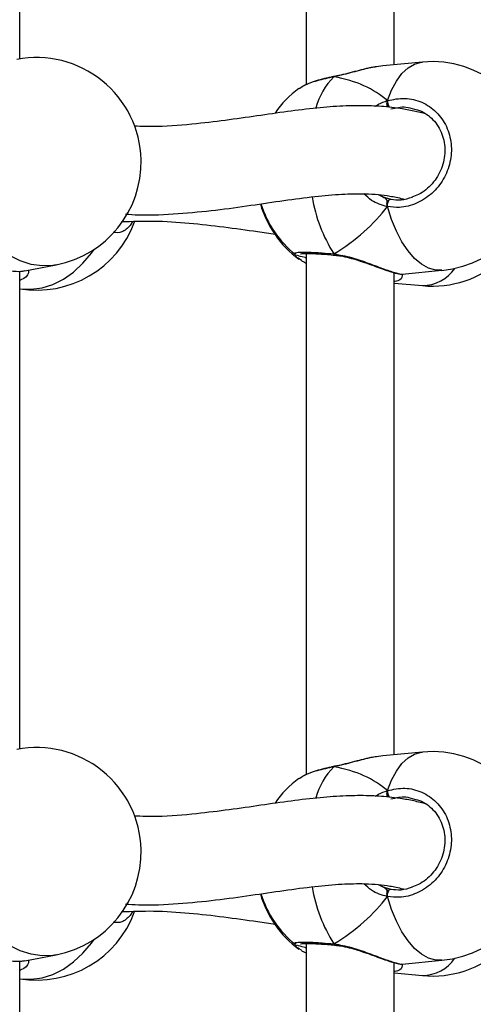
# Model space of a CAD drawing. Units: millimetres. Extents: x 5693 to 12807, y -656 to 2254.
# Drawn here: x 8005 to 8013, y 851 to 869 of the extents above; entities that cross this region are included whole.
import ezdxf

# ---------------------------------------------------------------- set-up
doc = ezdxf.new("R2010")
doc.units = ezdxf.units.MM
doc.header["$LTSCALE"] = 100
doc.header["$PDSIZE"] = -1
doc.layers.add('VP-DIM', color=7, linetype='Continuous')
doc.layers.add('VP-EQ', color=7, linetype='Continuous', true_color=0x8a3492)
doc.dimstyles.new('Strefa', dxfattribs={"dimtxt": 14, "dimasz": 20, "dimexe": 20, "dimexo": 50, "dimgap": 20, "dimtad": 0, "dimdec": 0, "dimzin": 0, "dimdsep": 46, "dimtxsty": 'Standard', "dimcen": 0.09, "dimadec": 0, "dimazin": 0, "dimtfac": 1, "dimtdec": 4, "dimtofl": 0, "dimtmove": 0, "dimatfit": 3, "dimfxl": 70, "dimfxlon": 1, "dimtolj": 1, "dimtzin": 0, "dimarcsym": 0})

# ---------------------------------------------------------------- blocks, each defined once
blk = doc.blocks.new('*D1')
at = {"layer": 'Defpoints', "color": 0, "transparency": 16777216}
for p in [(9076.849, 2204.493), (6673.87, 1562.095), (9076.849, 606.891)]:
    blk.add_point(p, dxfattribs=at)
at = {"layer": 'VP-DIM', "color": 0, "lineweight": -2, "transparency": 16777216}
for p, q in [((6673.87, 2104.493), (6673.87, 2254.493)), ((9076.849, 2104.493), (9076.849, 2254.493)), ((6723.87, 2204.493), (7758.923, 2204.493)), ((9026.849, 2204.493), (7973.923, 2204.493))]:
    blk.add_line(p, q, dxfattribs=at)
at = {"layer": 'VP-DIM', "color": 0, "transparency": 16777216}
for points in [[(6723.87, 2212.827), (6723.87, 2196.16), (6673.87, 2204.493)], [(9026.849, 2196.16), (9026.849, 2212.827), (9076.849, 2204.493)]]:
    blk.add_solid(points, dxfattribs=at)
at = {"layer": 'VP-DIM', "color": 0, "transparency": 16777216, "insert": (7866.423, 2204.493), "char_height": 50, "attachment_point": 5}
blk.add_mtext('\\A1;2403', dxfattribs=at)
blk = doc.blocks.new('*D2')
at = {"layer": 'Defpoints', "color": 0, "transparency": 16777216}
for p in [(6829.985, 1717.335), (7271.05, -656.408), (9500.849, -656.408)]:
    blk.add_point(p, dxfattribs=at)
at = {"layer": 'VP-DIM', "color": 0, "lineweight": -2, "transparency": 16777216}
for p, q in [((9400.849, 1717.335), (9550.849, 1717.335)), ((9500.849, 1667.335), (9500.849, 642.13)), ((9500.849, -606.408), (9500.849, 418.797)), ((9400.849, -656.408), (9550.849, -656.408))]:
    blk.add_line(p, q, dxfattribs=at)
at = {"layer": 'VP-DIM', "color": 0, "transparency": 16777216}
for points in [[(9509.182, 1667.335), (9492.515, 1667.335), (9500.849, 1717.335)], [(9492.515, -606.408), (9509.182, -606.408), (9500.849, -656.408)]]:
    blk.add_solid(points, dxfattribs=at)
at = {"layer": 'VP-DIM', "color": 0, "transparency": 16777216, "insert": (9500.849, 530.464), "char_height": 50, "attachment_point": 5, "rotation": 90}
blk.add_mtext('\\A1;2374', dxfattribs=at)
blk = doc.blocks.new('*D3')
at = {"layer": 'Defpoints', "color": 0, "transparency": 16777216}
for p in [(6900.596, 1546.034), (7293.95, -456.408), (9284.849, -456.408)]:
    blk.add_point(p, dxfattribs=at)
at = {"layer": 'VP-DIM', "color": 0, "lineweight": -2, "transparency": 16777216}
for p, q in [((9184.849, 1546.034), (9334.849, 1546.034)), ((9284.849, 1496.034), (9284.849, 643.678)), ((9284.849, -406.408), (9284.849, 437.011)), ((9184.849, -456.408), (9334.849, -456.408))]:
    blk.add_line(p, q, dxfattribs=at)
at = {"layer": 'VP-DIM', "color": 0, "transparency": 16777216}
for points in [[(9293.182, 1496.034), (9276.515, 1496.034), (9284.849, 1546.034)], [(9276.515, -406.408), (9293.182, -406.408), (9284.849, -456.408)]]:
    blk.add_solid(points, dxfattribs=at)
at = {"layer": 'VP-DIM', "color": 0, "transparency": 16777216, "insert": (9284.849, 540.345), "char_height": 50, "attachment_point": 5, "rotation": 90}
blk.add_mtext('\\A1;2002', dxfattribs=at)
blk = doc.blocks.new('*D4')
at = {"layer": 'Defpoints', "color": 0, "transparency": 16777216}
for p in [(8905.499, 1964.132), (6845.221, 1491.02), (8905.499, 677.928)]:
    blk.add_point(p, dxfattribs=at)
at = {"layer": 'VP-DIM', "color": 0, "lineweight": -2, "transparency": 16777216}
for p, q in [((6845.221, 1864.132), (6845.221, 2014.132)), ((8905.499, 1864.132), (8905.499, 2014.132)), ((6895.221, 1964.132), (7740.748, 1964.132)), ((8855.499, 1964.132), (7947.415, 1964.132))]:
    blk.add_line(p, q, dxfattribs=at)
at = {"layer": 'VP-DIM', "color": 0, "transparency": 16777216}
for points in [[(6895.221, 1972.465), (6895.221, 1955.798), (6845.221, 1964.132)], [(8855.499, 1955.798), (8855.499, 1972.465), (8905.499, 1964.132)]]:
    blk.add_solid(points, dxfattribs=at)
at = {"layer": 'VP-DIM', "color": 0, "transparency": 16777216, "insert": (7844.082, 1964.132), "char_height": 50, "attachment_point": 5}
blk.add_mtext('\\A1;2060', dxfattribs=at)
blk = doc.blocks.new('306022')
at = {"layer": 'VP-EQ', "color": 7, "linetype": 'Continuous', "lineweight": 25}
for p, q in [((17805.096, 1475.557), (17805.096, 1466.092)), ((17799.887, 1466.559), (17799.887, 1475.234)), ((17806.696, 1466.453), (17806.696, 1475.207)), ((17806.485, 1466.431), (17806.37, 1466.414)), ((17807.209, 1466.501), (17806.485, 1466.434)), ((17805.599, 1466.234), (17805.609, 1466.24)), ((17805.609, 1466.241), (17805.606, 1466.24)), ((17805.017, 1466.047), (17804.964, 1466.013)), ((17807.12, 1465.628), (17807.067, 1465.64)), ((17806.49, 1464.053), (17806.633, 1464.011)), ((17801.935, 1463.606), (17801.896, 1463.534))]:
    blk.add_line(p, q, dxfattribs=at)
at = {"layer": 'VP-EQ', "color": 8, "linetype": 'Continuous', "lineweight": 25}
blk.add_line((17806.404, 1464.094), (17806.49, 1464.053), dxfattribs=at)
at = {"layer": 'VP-EQ', "color": 0, "linetype": 'Continuous', "lineweight": 25}
for p, q in [((17804.904, 1463.01), (17804.897, 1463.016)), ((17805.008, 1462.899), (17804.965, 1462.928)), ((17805.096, 1463.024), (17805.096, 1453.559)), ((17805.615, 1462.993), (17805.621, 1462.992)), ((17799.887, 1454.025), (17799.887, 1462.701)), ((17799.979, 1462.707), (17800.552, 1462.818)), ((17806.696, 1453.92), (17806.696, 1462.674)), ((17806.838, 1462.65), (17807.562, 1462.718)), ((17806.836, 1462.651), (17806.838, 1462.652)), ((17806.696, 1462.487), (17807.209, 1462.44)), ((17807.209, 1453.968), (17806.485, 1453.9)), ((17806.485, 1453.898), (17806.37, 1453.881)), ((17805.599, 1453.701), (17805.609, 1453.707)), ((17805.609, 1453.708), (17805.606, 1453.707)), ((17805.017, 1453.514), (17804.964, 1453.48)), ((17807.12, 1453.095), (17807.067, 1453.107)), ((17806.404, 1451.561), (17806.49, 1451.52)), ((17806.49, 1451.52), (17806.633, 1451.478)), ((17801.935, 1451.072), (17801.896, 1451.001)), ((17804.904, 1450.477), (17804.897, 1450.483)), ((17805.008, 1450.366), (17804.965, 1450.395)), ((17805.096, 1450.491), (17805.096, 1441.026)), ((17805.615, 1450.46), (17805.621, 1450.459)), ((17799.887, 1441.492), (17799.887, 1450.168)), ((17799.979, 1450.174), (17800.552, 1450.284)), ((17806.838, 1450.117), (17807.562, 1450.184)), ((17806.696, 1441.387), (17806.696, 1450.141)), ((17806.836, 1450.118), (17806.838, 1450.119)), ((17806.696, 1449.954), (17807.209, 1449.906))]:
    blk.add_line(p, q, dxfattribs=at)
at = {"layer": 'VP-EQ', "color": 8, "linetype": 'Continuous', "lineweight": 25, "flags": 128}
for points in [[(17806.57, 1465.8), (17806.645, 1465.991), (17806.733, 1466.155), (17806.834, 1466.291), (17806.946, 1466.394), (17807.065, 1466.464), (17807.191, 1466.499), (17807.209, 1466.501)], [(17805.599, 1466.234), (17805.604, 1466.24), (17805.606, 1466.24)], [(17800.552, 1462.818), (17800.491, 1462.808), (17800.293, 1462.799), (17800.093, 1462.826), (17799.895, 1462.888), (17799.702, 1462.985), (17799.519, 1463.113), (17799.348, 1463.271), (17799.194, 1463.455), (17799.058, 1463.663), (17798.944, 1463.89)], [(17807.562, 1462.718), (17807.451, 1462.72), (17807.32, 1462.757), (17807.191, 1462.829), (17807.065, 1462.934), (17806.946, 1463.071), (17806.834, 1463.236), (17806.733, 1463.428), (17806.645, 1463.642), (17806.57, 1463.875)]]:
    blk.add_lwpolyline(points, dxfattribs=at)
at = {"layer": 'VP-EQ', "color": 7, "linetype": 'Continuous', "lineweight": 25, "flags": 128}
blk.add_lwpolyline([(17806.57, 1463.875), (17806.571, 1463.9), (17806.575, 1463.925), (17806.582, 1463.95), (17806.59, 1463.973), (17806.6, 1463.991), (17806.611, 1464.004), (17806.623, 1464.011), (17806.633, 1464.011)], dxfattribs=at)
at = {"layer": 'VP-EQ', "color": 0, "linetype": 'Continuous', "lineweight": 25, "flags": 128}
for points in [[(17799.887, 1462.383), (17799.895, 1462.382), (17800.093, 1462.373), (17800.293, 1462.4), (17800.491, 1462.463), (17800.683, 1462.559), (17800.867, 1462.687), (17801.037, 1462.845), (17801.192, 1463.029), (17801.241, 1463.098)], [(17805.599, 1463.016), (17805.604, 1463.002), (17805.611, 1462.995), (17805.616, 1462.994)], [(17806.57, 1453.267), (17806.645, 1453.458), (17806.733, 1453.622), (17806.834, 1453.758), (17806.946, 1453.861), (17807.065, 1453.931), (17807.191, 1453.966), (17807.209, 1453.968)], [(17805.599, 1453.701), (17805.604, 1453.707), (17805.606, 1453.707)], [(17806.57, 1451.342), (17806.571, 1451.366), (17806.575, 1451.392), (17806.582, 1451.417), (17806.59, 1451.44), (17806.6, 1451.458), (17806.611, 1451.471), (17806.623, 1451.478), (17806.633, 1451.478)], [(17800.552, 1450.284), (17800.491, 1450.274), (17800.293, 1450.266), (17800.093, 1450.293), (17799.895, 1450.355), (17799.702, 1450.451), (17799.519, 1450.58), (17799.348, 1450.738), (17799.194, 1450.922), (17799.058, 1451.13), (17798.944, 1451.357)], [(17807.562, 1450.184), (17807.451, 1450.187), (17807.32, 1450.224), (17807.191, 1450.295), (17807.065, 1450.401), (17806.946, 1450.537), (17806.834, 1450.703), (17806.733, 1450.895), (17806.645, 1451.109), (17806.57, 1451.342)], [(17799.887, 1449.85), (17799.895, 1449.849), (17800.093, 1449.84), (17800.293, 1449.867), (17800.491, 1449.929), (17800.683, 1450.026), (17800.867, 1450.154), (17801.037, 1450.312), (17801.192, 1450.496), (17801.241, 1450.565)], [(17805.599, 1450.483), (17805.604, 1450.469), (17805.611, 1450.462), (17805.616, 1450.46)]]:
    blk.add_lwpolyline(points, dxfattribs=at)
at = {"layer": 'VP-EQ', "color": 7, "linetype": 'Continuous', "lineweight": 25}
for centre, start, end in [((17800.193, 1464.683), 1.3314, 100.9012), ((17807.385, 1464.609), 275.3304, 95.3304), ((17806.086, 1464.488), 126.3441, 145.128), ((17800.193, 1464.683), 280.9012, 1.3314), ((17806.086, 1464.453), 196.1677, 233.6571), ((17806.086, 1464.488), 197.2698, 231.342), ((17800.193, 1464.257), 260.7444, 339.8171)]:
    blk.add_arc(centre, 1.9, start, end, dxfattribs=at)
at = {"layer": 'VP-EQ', "color": 8, "linetype": 'Continuous', "lineweight": 25}
for centre, radius, start, end in [((17806.537, 1465.305), 1.32, 135.2934, 163.9763), ((17806.835, 1465.807), 0.265, 181.4207, 208.2516), ((17807.924, 1464.5), 2.759, 189.3817, 212.5525)]:
    blk.add_arc(centre, radius, start, end, dxfattribs=at)
at = {"layer": 'VP-EQ', "color": 0, "linetype": 'Continuous', "lineweight": 25}
for centre, radius, start, end in [((17807.385, 1464.331), 1.9, 264.6696, 311.9087), ((17807.197, 1463.164), 0.725, 270.9232, 325.5102), ((17800.193, 1452.15), 1.9, 1.3314, 100.9012), ((17807.385, 1452.076), 1.9, 275.3304, 95.3304), ((17806.537, 1452.772), 1.32, 135.2934, 163.9763), ((17806.086, 1451.955), 1.9, 126.3441, 145.128), ((17806.835, 1453.274), 0.265, 181.4207, 208.2516), ((17800.193, 1452.15), 1.9, 280.9012, 1.3314), ((17807.924, 1451.967), 2.759, 189.3817, 212.5525), ((17806.086, 1451.919), 1.9, 196.1677, 233.6571), ((17806.086, 1451.955), 1.9, 197.2698, 231.342), ((17800.193, 1451.724), 1.9, 260.7444, 339.8171), ((17807.385, 1451.798), 1.9, 264.6696, 311.9087), ((17807.197, 1450.631), 0.725, 270.9232, 325.5102)]:
    blk.add_arc(centre, radius, start, end, dxfattribs=at)
at = {"layer": 'VP-EQ', "color": 7, "linetype": 'Continuous', "lineweight": 25}
for centre, major_axis, ratio, start_param, end_param in [((17804.151, 1464.308), (2.748, 1.019), 0.61524, 0.314836, 0.807276), ((17804.151, 1464.308), (2.748, 1.019), 0.61524, 0.314836, 0.807276), ((17806.713, 1464.869), (0.132, 0.843), 0.633896, 2.873694, 2.966711), ((17804.151, 1464.308), (2.748, 1.019), 0.61524, 5.027225, 5.519665), ((17804.151, 1464.308), (2.748, 1.019), 0.61524, 5.027225, 5.519665)]:
    blk.add_ellipse(centre, major_axis=major_axis, ratio=ratio, start_param=start_param, end_param=end_param, dxfattribs=at)
at = {"layer": 'VP-EQ', "color": 0, "linetype": 'Continuous', "lineweight": 25}
for centre, major_axis, ratio, start_param, end_param in [((17804.151, 1451.774), (2.748, 1.019), 0.61524, 0.314836, 0.807276), ((17804.151, 1451.774), (2.748, 1.019), 0.61524, 0.314836, 0.807276), ((17806.713, 1452.336), (0.132, 0.843), 0.633896, 2.873694, 2.966711), ((17804.151, 1451.774), (2.748, 1.019), 0.61524, 5.027225, 5.519665), ((17804.151, 1451.774), (2.748, 1.019), 0.61524, 5.027225, 5.519665)]:
    blk.add_ellipse(centre, major_axis=major_axis, ratio=ratio, start_param=start_param, end_param=end_param, dxfattribs=at)
at = {"layer": 'VP-EQ', "color": 8, "linetype": 'Continuous', "lineweight": 25}
for points, knots in [([(17806.37, 1466.414), (17806.34, 1466.41), (17806.224, 1466.394), (17806.028, 1466.338), (17805.812, 1466.282), (17805.683, 1466.251), (17805.613, 1466.236), (17805.599, 1466.234)], [0, 0, 0, 0, 0.138009, 0.528005, 0.733707, 0.946418, 1, 1, 1, 1]), ([(17805.599, 1466.234), (17805.494, 1466.211), (17805.285, 1466.164), (17805.086, 1466.095), (17805.029, 1466.056), (17805.017, 1466.047)], [0, 0, 0, 0, 0.437616, 0.875221, 1, 1, 1, 1]), ([(17806.35, 1465.699), (17806.357, 1465.704), (17806.414, 1465.741), (17806.49, 1465.773), (17806.557, 1465.796), (17806.57, 1465.8)], [0, 0, 0, 0, 0.108124, 0.820541, 1, 1, 1, 1]), ([(17807.067, 1465.64), (17807.014, 1465.656), (17806.873, 1465.7), (17806.725, 1465.665), (17806.633, 1465.643)], [0, 0, 0, 0, 0.380774, 1, 1, 1, 1]), ([(17806.57, 1463.875), (17806.47, 1463.903), (17806.312, 1463.948), (17806.189, 1464.065), (17806.144, 1464.108)], [0, 0, 0, 0, 0.634494, 1, 1, 1, 1]), ([(17801.896, 1463.534), (17801.846, 1463.485), (17801.753, 1463.391), (17801.64, 1463.401), (17801.586, 1463.406)], [0, 0, 0, 0, 0.5294345, 1, 1, 1, 1])]:
    blk.add_open_spline(points, degree=3, knots=knots, dxfattribs=at)
at = {"layer": 'VP-EQ', "color": 7, "linetype": 'Continuous', "lineweight": 25}
for points, knots in [([(17806.369, 1466.417), (17806.337, 1466.411), (17806.253, 1466.397), (17806.105, 1466.361), (17805.933, 1466.316), (17805.767, 1466.275), (17805.658, 1466.249), (17805.611, 1466.241), (17805.609, 1466.241)], [0, 0, 0, 0, 0.142837, 0.366417, 0.591222, 0.80944, 0.995035, 1, 1, 1, 1]), ([(17805.607, 1466.239), (17805.586, 1466.236), (17805.509, 1466.222), (17805.383, 1466.191), (17805.235, 1466.148), (17805.11, 1466.102), (17805.046, 1466.068), (17805.016, 1466.052)], [0, 0, 0, 0, 0.081433, 0.31392, 0.548594, 0.785612, 1, 1, 1, 1]), ([(17805.61, 1466.24), (17805.607, 1466.239), (17805.603, 1466.239), (17805.599, 1466.235), (17805.599, 1466.234)], [0, 0, 0, 0, 0.743883, 1, 1, 1, 1]), ([(17807.274, 1465.556), (17807.2, 1465.576), (17807.048, 1465.615), (17806.823, 1465.655), (17806.545, 1465.691), (17806.217, 1465.711), (17805.803, 1465.708), (17805.334, 1465.674), (17804.822, 1465.613), (17804.271, 1465.533), (17803.698, 1465.449), (17803.071, 1465.374), (17802.497, 1465.322), (17802.108, 1465.332), (17801.968, 1465.336)], [0, 0, 0, 0, 0.047744, 0.097965, 0.138452, 0.209826, 0.292189, 0.385367, 0.488405, 0.594047, 0.700222, 0.806604, 0.930574, 1, 1, 1, 1]), ([(17806.57, 1465.8), (17806.568, 1465.79), (17806.562, 1465.77), (17806.562, 1465.734), (17806.566, 1465.707), (17806.57, 1465.695), (17806.57, 1465.693)], [0, 0, 0, 0, 0.315872, 0.63187, 0.943363, 1, 1, 1, 1]), ([(17806.57, 1465.693), (17806.568, 1465.703), (17806.563, 1465.725), (17806.562, 1465.76), (17806.566, 1465.785), (17806.569, 1465.797), (17806.57, 1465.8)], [0, 0, 0, 0, 0.299167, 0.59795, 0.906139, 1, 1, 1, 1]), ([(17806.57, 1465.8), (17806.677, 1465.822), (17806.889, 1465.866), (17807.204, 1465.786), (17807.47, 1465.607), (17807.658, 1465.338), (17807.746, 1465.017), (17807.725, 1464.68), (17807.601, 1464.364), (17807.387, 1464.101), (17807.106, 1463.921), (17806.819, 1463.847), (17806.642, 1463.867), (17806.57, 1463.875)], [0, 0, 0, 0, 0.094785, 0.189568, 0.284314, 0.378379, 0.471356, 0.563382, 0.655123, 0.747393, 0.840701, 0.93501, 1, 1, 1, 1]), ([(17807.12, 1465.633), (17807.131, 1465.63), (17807.19, 1465.613), (17807.286, 1465.554), (17807.402, 1465.458), (17807.496, 1465.335), (17807.566, 1465.196), (17807.607, 1465.043), (17807.619, 1464.883), (17807.603, 1464.722), (17807.557, 1464.565), (17807.485, 1464.419), (17807.388, 1464.288), (17807.272, 1464.178), (17807.146, 1464.093), (17807.057, 1464.06), (17807.017, 1464.045)], [0, 0, 0, 0, 0.017411, 0.095479, 0.173136, 0.250531, 0.32748, 0.403914, 0.480164, 0.555999, 0.631784, 0.707226, 0.783119, 0.859249, 0.935915, 1, 1, 1, 1]), ([(17801.809, 1463.739), (17801.888, 1463.734), (17802.216, 1463.712), (17802.764, 1463.744), (17803.447, 1463.808), (17804.087, 1463.898), (17804.687, 1463.987), (17805.243, 1464.062), (17805.734, 1464.106), (17806.114, 1464.114), (17806.402, 1464.097), (17806.623, 1464.067), (17806.773, 1464.038), (17806.859, 1464.013), (17806.866, 1464.011)], [0, 0, 0, 0, 0.03896, 0.163367, 0.284852, 0.403362, 0.518708, 0.630261, 0.73322, 0.826526, 0.884083, 0.937711, 0.995431, 1, 1, 1, 1]), ([(17806.49, 1464.053), (17806.512, 1464.04), (17806.541, 1464.024), (17806.564, 1463.991), (17806.57, 1463.982)], [0, 0, 0, 0, 0.737102, 1, 1, 1, 1]), ([(17806.57, 1463.982), (17806.557, 1463.999), (17806.533, 1464.03), (17806.504, 1464.046), (17806.49, 1464.053)], [0, 0, 0, 0, 0.538606, 1, 1, 1, 1]), ([(17806.57, 1463.982), (17806.568, 1463.973), (17806.563, 1463.954), (17806.562, 1463.919), (17806.566, 1463.892), (17806.569, 1463.878), (17806.57, 1463.875)], [0, 0, 0, 0, 0.299167, 0.59795, 0.906139, 1, 1, 1, 1]), ([(17806.57, 1463.875), (17806.568, 1463.886), (17806.562, 1463.909), (17806.562, 1463.946), (17806.566, 1463.97), (17806.57, 1463.981), (17806.57, 1463.982)], [0, 0, 0, 0, 0.315872, 0.63187, 0.943363, 1, 1, 1, 1]), ([(17806.633, 1464.011), (17806.695, 1464.003), (17806.827, 1463.986), (17806.957, 1464.027), (17807.026, 1464.049)], [0, 0, 0, 0, 0.471599, 1, 1, 1, 1]), ([(17801.737, 1463.602), (17801.932, 1463.609), (17802.351, 1463.623), (17802.971, 1463.579), (17803.6, 1463.509), (17804.123, 1463.434), (17804.427, 1463.392), (17804.536, 1463.376)], [0, 0, 0, 0, 0.196105, 0.421443, 0.647192, 0.874427, 1, 1, 1, 1])]:
    blk.add_open_spline(points, degree=3, knots=knots, dxfattribs=at)
at = {"layer": 'VP-EQ', "color": 0, "linetype": 'Continuous', "lineweight": 25}
for points, knots in [([(17804.897, 1463.016), (17804.891, 1463.019), (17804.867, 1463.035), (17804.939, 1463.047), (17805.109, 1463.05), (17805.347, 1463.038), (17805.526, 1463.022), (17805.599, 1463.016)], [0, 0, 0, 0, 0.079838, 0.326024, 0.574977, 0.8266, 1, 1, 1, 1]), ([(17798.855, 1462.919), (17798.93, 1462.899), (17799.119, 1462.848), (17799.424, 1462.761), (17799.709, 1462.706), (17799.899, 1462.694), (17799.957, 1462.707), (17799.978, 1462.712)], [0, 0, 0, 0, 0.168273, 0.422052, 0.661824, 0.876863, 1, 1, 1, 1]), ([(17804.965, 1462.928), (17804.945, 1462.939), (17804.904, 1462.962), (17804.904, 1462.983), (17804.904, 1462.994)], [0, 0, 0, 0, 0.462979, 1, 1, 1, 1]), ([(17805.096, 1462.944), (17805.088, 1462.945), (17805, 1462.964), (17804.961, 1462.979), (17804.925, 1462.993)], [0, 0, 0, 0, 0.086265, 1, 1, 1, 1]), ([(17804.993, 1463.018), (17804.993, 1463.018), (17804.991, 1463.017), (17805.006, 1463.02), (17805.042, 1463.023), (17805.11, 1463.025), (17805.208, 1463.023), (17805.333, 1463.016), (17805.471, 1463.007), (17805.57, 1462.997), (17805.616, 1462.993)], [0, 0, 0, 0, 0.01549, 0.104454, 0.222993, 0.36674, 0.525132, 0.690624, 0.859039, 1, 1, 1, 1]), ([(17805.006, 1462.895), (17805.016, 1462.889), (17805.04, 1462.873), (17805.075, 1462.859), (17805.096, 1462.85)], [0, 0, 0, 0, 0.393594, 1, 1, 1, 1]), ([(17805.599, 1463.016), (17805.602, 1463.009), (17805.608, 1462.998), (17805.615, 1462.996), (17805.618, 1462.995)], [0, 0, 0, 0, 0.612751, 1, 1, 1, 1]), ([(17805.622, 1462.994), (17805.619, 1462.994), (17805.612, 1462.995), (17805.604, 1463.005), (17805.599, 1463.014), (17805.599, 1463.016)], [0, 0, 0, 0, 0.385212, 0.877916, 1, 1, 1, 1]), ([(17805.599, 1463.016), (17805.705, 1462.997), (17805.918, 1462.96), (17806.237, 1462.844), (17806.526, 1462.734), (17806.729, 1462.666), (17806.829, 1462.645), (17806.836, 1462.651), (17806.836, 1462.651)], [0, 0, 0, 0, 0.193725, 0.389932, 0.60306, 0.804424, 0.985017, 1, 1, 1, 1]), ([(17805.622, 1462.991), (17805.656, 1462.988), (17805.739, 1462.979), (17805.879, 1462.946), (17806.038, 1462.9), (17806.2, 1462.846), (17806.355, 1462.789), (17806.497, 1462.738), (17806.617, 1462.697), (17806.715, 1462.666), (17806.783, 1462.654), (17806.816, 1462.647), (17806.835, 1462.65), (17806.836, 1462.65)], [0, 0, 0, 0, 0.066585, 0.163161, 0.266522, 0.374684, 0.48632, 0.597211, 0.706002, 0.812182, 0.921796, 0.994586, 1, 1, 1, 1]), ([(17800.05, 1462.721), (17800.049, 1462.705), (17800.045, 1462.639), (17799.983, 1462.564), (17799.895, 1462.539), (17799.887, 1462.536)], [0, 0, 0, 0, 0.216583, 0.931688, 1, 1, 1, 1]), ([(17806.842, 1462.648), (17806.841, 1462.629), (17806.84, 1462.567), (17806.777, 1462.52), (17806.701, 1462.516), (17806.696, 1462.515)], [0, 0, 0, 0, 0.28439, 0.954034, 1, 1, 1, 1]), ([(17806.37, 1453.881), (17806.34, 1453.877), (17806.224, 1453.861), (17806.028, 1453.805), (17805.812, 1453.749), (17805.683, 1453.718), (17805.613, 1453.703), (17805.599, 1453.701)], [0, 0, 0, 0, 0.138009, 0.528005, 0.733707, 0.946418, 1, 1, 1, 1]), ([(17806.369, 1453.883), (17806.337, 1453.878), (17806.253, 1453.864), (17806.105, 1453.828), (17805.933, 1453.783), (17805.767, 1453.742), (17805.658, 1453.716), (17805.611, 1453.708), (17805.609, 1453.708)], [0, 0, 0, 0, 0.142837, 0.366417, 0.591222, 0.80944, 0.995035, 1, 1, 1, 1]), ([(17805.607, 1453.706), (17805.586, 1453.703), (17805.509, 1453.689), (17805.383, 1453.658), (17805.235, 1453.615), (17805.11, 1453.568), (17805.046, 1453.535), (17805.016, 1453.519)], [0, 0, 0, 0, 0.081433, 0.31392, 0.548594, 0.785612, 1, 1, 1, 1]), ([(17805.599, 1453.701), (17805.494, 1453.677), (17805.285, 1453.631), (17805.086, 1453.562), (17805.029, 1453.523), (17805.017, 1453.514)], [0, 0, 0, 0, 0.437616, 0.875221, 1, 1, 1, 1]), ([(17805.61, 1453.707), (17805.607, 1453.706), (17805.603, 1453.705), (17805.599, 1453.702), (17805.599, 1453.701)], [0, 0, 0, 0, 0.743883, 1, 1, 1, 1]), ([(17806.35, 1453.166), (17806.357, 1453.171), (17806.414, 1453.208), (17806.49, 1453.239), (17806.557, 1453.262), (17806.57, 1453.267)], [0, 0, 0, 0, 0.108124, 0.820541, 1, 1, 1, 1]), ([(17806.57, 1453.267), (17806.568, 1453.257), (17806.562, 1453.237), (17806.562, 1453.2), (17806.566, 1453.174), (17806.57, 1453.161), (17806.57, 1453.159)], [0, 0, 0, 0, 0.315872, 0.63187, 0.943363, 1, 1, 1, 1]), ([(17806.57, 1453.159), (17806.568, 1453.17), (17806.563, 1453.192), (17806.562, 1453.227), (17806.566, 1453.252), (17806.569, 1453.264), (17806.57, 1453.267)], [0, 0, 0, 0, 0.299167, 0.59795, 0.906139, 1, 1, 1, 1]), ([(17806.57, 1453.267), (17806.677, 1453.289), (17806.889, 1453.333), (17807.204, 1453.253), (17807.47, 1453.073), (17807.658, 1452.805), (17807.746, 1452.484), (17807.725, 1452.147), (17807.601, 1451.831), (17807.387, 1451.568), (17807.106, 1451.388), (17806.819, 1451.314), (17806.642, 1451.334), (17806.57, 1451.342)], [0, 0, 0, 0, 0.094785, 0.189568, 0.284314, 0.378379, 0.471356, 0.563382, 0.655123, 0.747393, 0.840701, 0.93501, 1, 1, 1, 1]), ([(17807.274, 1453.023), (17807.2, 1453.043), (17807.048, 1453.082), (17806.823, 1453.122), (17806.545, 1453.158), (17806.217, 1453.178), (17805.803, 1453.175), (17805.334, 1453.141), (17804.822, 1453.08), (17804.271, 1453), (17803.698, 1452.916), (17803.071, 1452.841), (17802.497, 1452.789), (17802.108, 1452.799), (17801.968, 1452.803)], [0, 0, 0, 0, 0.047744, 0.097965, 0.138452, 0.209826, 0.292189, 0.385367, 0.488405, 0.594047, 0.700222, 0.806604, 0.930574, 1, 1, 1, 1]), ([(17807.067, 1453.107), (17807.014, 1453.123), (17806.873, 1453.167), (17806.725, 1453.132), (17806.633, 1453.11)], [0, 0, 0, 0, 0.380774, 1, 1, 1, 1]), ([(17807.12, 1453.099), (17807.131, 1453.096), (17807.19, 1453.08), (17807.286, 1453.021), (17807.402, 1452.924), (17807.496, 1452.802), (17807.566, 1452.663), (17807.607, 1452.51), (17807.619, 1452.35), (17807.603, 1452.189), (17807.557, 1452.032), (17807.485, 1451.886), (17807.388, 1451.755), (17807.272, 1451.645), (17807.146, 1451.56), (17807.057, 1451.527), (17807.017, 1451.511)], [0, 0, 0, 0, 0.017411, 0.095479, 0.173136, 0.250531, 0.32748, 0.403914, 0.480164, 0.555999, 0.631784, 0.707226, 0.783119, 0.859249, 0.935915, 1, 1, 1, 1]), ([(17801.809, 1451.206), (17801.888, 1451.201), (17802.216, 1451.179), (17802.764, 1451.211), (17803.447, 1451.275), (17804.087, 1451.365), (17804.687, 1451.454), (17805.243, 1451.529), (17805.734, 1451.573), (17806.114, 1451.581), (17806.402, 1451.564), (17806.623, 1451.534), (17806.773, 1451.505), (17806.859, 1451.48), (17806.866, 1451.478)], [0, 0, 0, 0, 0.03896, 0.163367, 0.284852, 0.403362, 0.518708, 0.630261, 0.73322, 0.826526, 0.884083, 0.937711, 0.995431, 1, 1, 1, 1]), ([(17806.57, 1451.342), (17806.47, 1451.37), (17806.312, 1451.415), (17806.189, 1451.532), (17806.144, 1451.575)], [0, 0, 0, 0, 0.634494, 1, 1, 1, 1]), ([(17806.49, 1451.52), (17806.512, 1451.507), (17806.541, 1451.491), (17806.564, 1451.458), (17806.57, 1451.449)], [0, 0, 0, 0, 0.737102, 1, 1, 1, 1]), ([(17806.57, 1451.449), (17806.557, 1451.466), (17806.533, 1451.497), (17806.504, 1451.512), (17806.49, 1451.52)], [0, 0, 0, 0, 0.538606, 1, 1, 1, 1]), ([(17806.57, 1451.449), (17806.568, 1451.44), (17806.563, 1451.421), (17806.562, 1451.386), (17806.566, 1451.359), (17806.569, 1451.345), (17806.57, 1451.342)], [0, 0, 0, 0, 0.299167, 0.59795, 0.906139, 1, 1, 1, 1]), ([(17806.57, 1451.342), (17806.568, 1451.353), (17806.562, 1451.376), (17806.562, 1451.413), (17806.566, 1451.437), (17806.57, 1451.448), (17806.57, 1451.449)], [0, 0, 0, 0, 0.315872, 0.63187, 0.943363, 1, 1, 1, 1]), ([(17806.633, 1451.478), (17806.695, 1451.47), (17806.827, 1451.453), (17806.957, 1451.494), (17807.026, 1451.516)], [0, 0, 0, 0, 0.471599, 1, 1, 1, 1]), ([(17801.737, 1451.069), (17801.932, 1451.075), (17802.351, 1451.09), (17802.971, 1451.046), (17803.6, 1450.976), (17804.123, 1450.901), (17804.427, 1450.858), (17804.536, 1450.843)], [0, 0, 0, 0, 0.196105, 0.421443, 0.647192, 0.874427, 1, 1, 1, 1]), ([(17801.896, 1451.001), (17801.846, 1450.952), (17801.753, 1450.858), (17801.64, 1450.868), (17801.586, 1450.873)], [0, 0, 0, 0, 0.5294345, 1, 1, 1, 1]), ([(17804.897, 1450.483), (17804.891, 1450.486), (17804.867, 1450.502), (17804.939, 1450.514), (17805.109, 1450.517), (17805.347, 1450.505), (17805.526, 1450.489), (17805.599, 1450.483)], [0, 0, 0, 0, 0.079838, 0.326024, 0.574977, 0.8266, 1, 1, 1, 1]), ([(17798.855, 1450.386), (17798.93, 1450.366), (17799.119, 1450.315), (17799.424, 1450.228), (17799.709, 1450.173), (17799.899, 1450.161), (17799.957, 1450.174), (17799.978, 1450.179)], [0, 0, 0, 0, 0.168273, 0.422052, 0.661824, 0.876863, 1, 1, 1, 1]), ([(17804.965, 1450.395), (17804.945, 1450.406), (17804.904, 1450.429), (17804.904, 1450.45), (17804.904, 1450.461)], [0, 0, 0, 0, 0.462979, 1, 1, 1, 1]), ([(17805.096, 1450.411), (17805.088, 1450.412), (17805, 1450.431), (17804.961, 1450.446), (17804.925, 1450.46)], [0, 0, 0, 0, 0.086265, 1, 1, 1, 1]), ([(17804.993, 1450.485), (17804.993, 1450.485), (17804.991, 1450.484), (17805.006, 1450.487), (17805.042, 1450.49), (17805.11, 1450.492), (17805.208, 1450.49), (17805.333, 1450.483), (17805.471, 1450.474), (17805.57, 1450.464), (17805.616, 1450.46)], [0, 0, 0, 0, 0.01549, 0.104454, 0.222993, 0.36674, 0.525132, 0.690624, 0.859039, 1, 1, 1, 1]), ([(17805.006, 1450.362), (17805.016, 1450.356), (17805.04, 1450.34), (17805.075, 1450.326), (17805.096, 1450.317)], [0, 0, 0, 0, 0.393594, 1, 1, 1, 1]), ([(17805.599, 1450.483), (17805.602, 1450.476), (17805.608, 1450.465), (17805.615, 1450.463), (17805.618, 1450.462)], [0, 0, 0, 0, 0.612751, 1, 1, 1, 1]), ([(17805.622, 1450.461), (17805.619, 1450.461), (17805.612, 1450.462), (17805.604, 1450.472), (17805.599, 1450.481), (17805.599, 1450.483)], [0, 0, 0, 0, 0.385212, 0.877916, 1, 1, 1, 1]), ([(17805.599, 1450.483), (17805.705, 1450.464), (17805.918, 1450.427), (17806.237, 1450.311), (17806.526, 1450.201), (17806.729, 1450.133), (17806.829, 1450.112), (17806.836, 1450.118), (17806.836, 1450.118)], [0, 0, 0, 0, 0.193725, 0.389932, 0.60306, 0.804424, 0.985017, 1, 1, 1, 1]), ([(17805.622, 1450.458), (17805.656, 1450.455), (17805.739, 1450.446), (17805.879, 1450.413), (17806.038, 1450.367), (17806.2, 1450.313), (17806.355, 1450.256), (17806.497, 1450.205), (17806.617, 1450.163), (17806.715, 1450.133), (17806.783, 1450.121), (17806.816, 1450.114), (17806.835, 1450.117), (17806.836, 1450.117)], [0, 0, 0, 0, 0.066585, 0.163161, 0.266522, 0.374684, 0.48632, 0.597211, 0.706002, 0.812182, 0.921796, 0.994586, 1, 1, 1, 1]), ([(17800.05, 1450.188), (17800.049, 1450.172), (17800.045, 1450.106), (17799.983, 1450.03), (17799.895, 1450.006), (17799.887, 1450.003)], [0, 0, 0, 0, 0.216583, 0.931688, 1, 1, 1, 1]), ([(17806.842, 1450.115), (17806.841, 1450.096), (17806.84, 1450.034), (17806.777, 1449.987), (17806.701, 1449.983), (17806.696, 1449.982)], [0, 0, 0, 0, 0.28439, 0.954034, 1, 1, 1, 1])]:
    blk.add_open_spline(points, degree=3, knots=knots, dxfattribs=at)
blk = doc.blocks.new('30602 2d')
at = {"layer": 'VP-EQ', "color": 0}
blk.add_blockref('306022', (-9794.736, -598.129), dxfattribs=at)

msp = doc.modelspace()

# ---------------------------------------------------------------- block references
at = {"layer": 'VP-EQ', "color": 0}
msp.add_blockref('30602 2d', (0, 0), dxfattribs=at)

# ---------------------------------------------------------------- dimensions: what is measured, and where the dimension line sits
at = {"layer": 'VP-DIM', "color": 0}
for base, p1, p2, picture, middle in [((9076.849, 2204.493), (6673.87, 1562.095), (9076.849, 606.891), '*D1', (7866.423, 2204.493)), ((8905.499, 1964.132), (6845.221, 1491.02), (8905.499, 677.928), '*D4', (7844.082, 1964.132))]:
    dim = msp.add_linear_dim(base=base, p1=p1, p2=p2, dimstyle='Strefa', override={"dimtxt": 50, "dimasz": 50, "dimexe": 50, "dimexo": 80, "dimfxl": 100}, dxfattribs=at)
    dim.commit()
    dim.dimension.update_dxf_attribs({"geometry": picture, "text_midpoint": middle, "dimtype": 160})
for base, p1, p2, picture, middle in [((9500.849, -656.408), (6829.985, 1717.335), (7271.05, -656.408), '*D2', (9500.849, 530.464)), ((9284.849, -456.408), (6900.596, 1546.034), (7293.95, -456.408), '*D3', (9284.849, 540.345))]:
    dim = msp.add_linear_dim(base=base, p1=p1, p2=p2, angle=90, dimstyle='Strefa', override={"dimtxt": 50, "dimasz": 50, "dimexe": 50, "dimexo": 80, "dimfxl": 100}, dxfattribs=at)
    dim.commit()
    dim.dimension.update_dxf_attribs({"geometry": picture, "text_midpoint": middle, "dimtype": 160})

doc.saveas('drawing.dxf')
